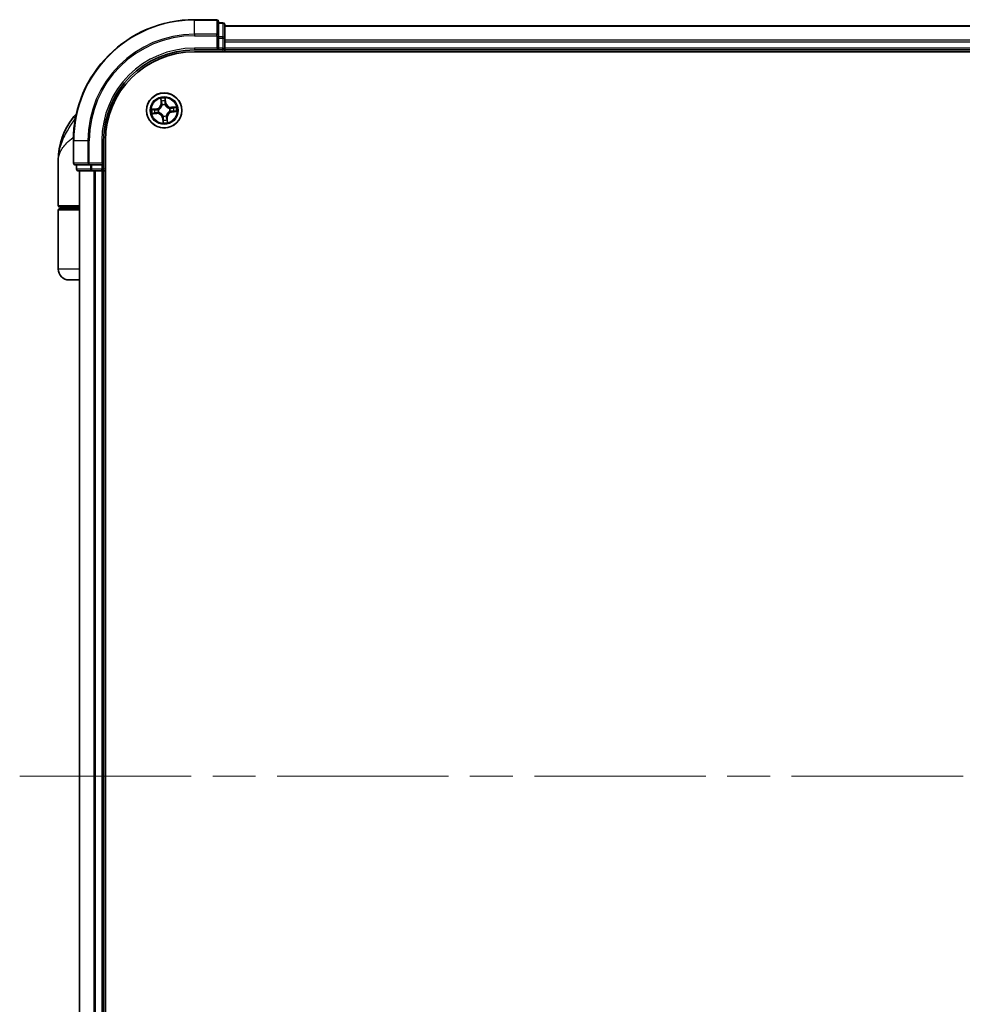
# Model space of a CAD drawing. Units: millimetres. Extents: x 72 to 8138, y 40 to 1451.
# Drawn here: x 3242 to 3398, y 663 to 826 of the extents above; entities that cross this region are included whole.
import ezdxf

# ---------------------------------------------------------------- set-up
doc = ezdxf.new("R2010")
doc.units = ezdxf.units.MM
doc.header["$LTSCALE"] = 5
doc.linetypes.add('CHAIN', pattern=[0.3543, 0.2362, -0.0295, 0.0591, -0.0295])
for name, color, linetype, lineweight in [('Centerline (ISO)', 131, 'Continuous', 18), ('Visible (ISO)', 7, 'Continuous', 35), ('Visible Narrow (ISO)', 7, 'Continuous', 25)]:
    doc.layers.add(name, color=color, linetype=linetype, lineweight=lineweight)

msp = doc.modelspace()

# ---------------------------------------------------------------- linework, layer by layer
at = {"layer": 'Centerline (ISO)', "linetype": 'CHAIN', "ltscale": 23.990969}
msp.add_line((3241.9007, 700.9866), (3559.6197, 700.9866), dxfattribs=at)
at = {"layer": 'Visible (ISO)'}
for p, q in [((3274.4602, 825.9866), (3270.7602, 825.9866)), ((3274.7602, 823.3461), (3274.7602, 825.6866)), ((3275.4602, 825.4866), (3274.7602, 825.4866)), ((3275.7602, 822.9452), (3275.7602, 825.1866)), ((3525.7602, 824.9866), (3275.7602, 824.9866)), ((3274.7602, 822.9452), (3274.7602, 823.3461)), ((3274.7602, 822.9452), (3274.7602, 821.2866)), ((3275.7602, 822.5697), (3275.7602, 822.9452)), ((3275.7602, 822.3461), (3275.7602, 822.5697)), ((3275.7602, 821.2866), (3275.7602, 822.3461)), ((3270.7602, 820.9866), (3274.7602, 820.9866)), ((3270.7602, 820.6866), (3530.7602, 820.6866)), ((3274.4602, 821.2866), (3274.7602, 820.9866)), ((3274.7602, 820.9866), (3274.7602, 821.2866)), ((3274.7602, 820.9866), (3275.4602, 820.9866)), ((3275.7602, 820.9866), (3275.7602, 821.2866)), ((3275.7602, 820.6866), (3275.7602, 820.9866)), ((3275.7602, 820.9866), (3525.7602, 820.9866)), ((3250.7602, 805.9866), (3250.7602, 802.2866)), ((3255.7602, 801.9866), (3255.7602, 805.9866)), ((3256.0602, 595.9866), (3256.0602, 805.9866)), ((3248.2602, 795.2866), (3248.2602, 802.7366)), ((3255.7602, 801.9866), (3255.4602, 802.2866)), ((3251.0602, 801.9866), (3253.4007, 801.9866)), ((3251.2602, 801.9866), (3251.2602, 801.2866)), ((3251.5602, 800.9866), (3253.8016, 800.9866)), ((3251.7602, 800.9866), (3251.7602, 600.9866)), ((3253.4007, 801.9866), (3253.8016, 801.9866)), ((3255.4602, 801.9866), (3253.8016, 801.9866)), ((3253.8016, 800.9866), (3254.1771, 800.9866)), ((3254.1771, 800.9866), (3254.4007, 800.9866)), ((3254.4007, 800.9866), (3255.4602, 800.9866)), ((3255.4602, 801.9866), (3255.7602, 801.9866)), ((3255.4602, 800.9866), (3255.7602, 800.9866)), ((3255.7602, 801.2866), (3255.7602, 801.9866)), ((3255.7602, 800.9866), (3256.0602, 800.9866)), ((3255.7602, 600.9866), (3255.7602, 800.9866)), ((3248.2602, 784.7866), (3248.2602, 794.4866)), ((3251.7602, 794.9866), (3248.5602, 794.9866)), ((3248.5602, 794.7866), (3251.7602, 794.7866)), ((3248.7602, 794.7866), (3248.7602, 794.9866)), ((3251.7602, 782.9866), (3250.0602, 782.9866))]:
    msp.add_line(p, q, dxfattribs=at)
msp.add_circle((3265.7602, 810.9866), 2.9, dxfattribs=at)
for centre, radius, start, end in [((3270.7602, 805.9866), 20, 90, 180), ((3274.4602, 825.6866), 0.3, 0, 90), ((3275.4602, 825.1866), 0.3, 0, 90), ((3270.7602, 805.9866), 15, 90, 180), ((3270.7602, 805.9866), 14.7, 90, 180), ((3275.4602, 821.2866), 0.3, 270, 0), ((3253.0826, 807.9866), 3, 127.810211, 141.713101), ((3259.7334, 802.7366), 11.4732, 141.713101, 180), ((3251.0602, 802.2866), 0.3, 180, 270), ((3251.5602, 801.2866), 0.3, 180, 270), ((3255.4602, 801.2866), 0.3, 270, 0), ((3248.5602, 795.2866), 0.3, 180, 270), ((3248.5602, 794.4866), 0.3, 90, 180), ((3250.0602, 784.7866), 1.8, 180, 270)]:
    msp.add_arc(centre, radius, start, end, dxfattribs=at)
at = {"layer": 'Visible Narrow (ISO)'}
for p, q in [((3270.7602, 825.9171), (3270.7602, 825.9866)), ((3270.7602, 825.9171), (3274.4602, 825.9171)), ((3270.7602, 823.5766), (3270.7602, 825.9171)), ((3274.4602, 825.9171), (3274.4602, 825.9866)), ((3274.4602, 825.9171), (3274.4602, 823.5766)), ((3274.7602, 825.4171), (3275.4602, 825.4171)), ((3275.4602, 825.4171), (3275.4602, 825.4866)), ((3275.4602, 825.4171), (3275.4602, 823.1757)), ((3275.7602, 824.9171), (3525.7602, 824.9171)), ((3274.4602, 823.5766), (3270.7602, 823.5766)), ((3270.7602, 823.5766), (3270.7602, 823.3461)), ((3270.7602, 823.3461), (3274.4602, 823.3461)), ((3274.4602, 823.3461), (3274.4602, 823.5766)), ((3274.4602, 823.3461), (3274.4602, 821.2866)), ((3274.4602, 823.3461), (3274.7602, 823.3461)), ((3275.4602, 823.1757), (3274.7602, 823.1757)), ((3274.7602, 822.9452), (3275.4602, 822.9452)), ((3275.4602, 822.9452), (3275.4602, 823.1757)), ((3275.4602, 822.9452), (3275.4602, 821.2866)), ((3275.4602, 822.9452), (3275.7602, 822.9452)), ((3525.7602, 822.5766), (3275.7602, 822.5766)), ((3275.7602, 822.3461), (3525.7602, 822.3461)), ((3270.7602, 821.2866), (3270.7602, 820.9866)), ((3274.4602, 821.2866), (3270.7602, 821.2866)), ((3275.4602, 821.2866), (3274.7602, 821.2866)), ((3275.4602, 820.9866), (3275.4602, 821.2866)), ((3275.4602, 821.2866), (3275.7602, 821.2866)), ((3275.4602, 820.9866), (3275.4602, 820.6866)), ((3525.7602, 821.2866), (3275.7602, 821.2866)), ((3265.1795, 812.9631), (3265.2399, 812.1858)), ((3265.2896, 812.1897), (3265.2399, 812.1858)), ((3265.2896, 812.1897), (3265.2516, 812.6783)), ((3265.2896, 812.1897), (3265.362, 812.1953)), ((3265.4332, 811.8759), (3265.4258, 811.8959)), ((3265.9167, 811.9427), (3265.9132, 811.9216)), ((3265.9949, 812.257), (3265.9227, 812.2488)), ((3265.9398, 812.744), (3265.9949, 812.257)), ((3266.0444, 812.2625), (3265.9568, 813.0373)), ((3265.9949, 812.257), (3266.0444, 812.2625)), ((3264.4843, 811.2708), (3263.7096, 811.1832)), ((3263.7837, 810.4058), (3264.561, 810.4663)), ((3264.0028, 811.1662), (3264.4899, 811.2213)), ((3264.5571, 810.516), (3264.0685, 810.478)), ((3264.4899, 811.2213), (3264.4843, 811.2708)), ((3264.4899, 811.2213), (3264.498, 811.1491)), ((3264.5571, 810.516), (3264.5515, 810.5884)), ((3264.5571, 810.516), (3264.561, 810.4663)), ((3264.8041, 811.143), (3264.8252, 811.1396)), ((3264.871, 810.6596), (3264.8509, 810.6522)), ((3266.6495, 811.3136), (3266.6695, 811.321)), ((3266.7163, 810.8302), (3266.6953, 810.8336)), ((3267.7367, 811.5674), (3266.9594, 811.5069)), ((3266.9633, 811.4572), (3266.9594, 811.5069)), ((3266.9633, 811.4572), (3267.4519, 811.4952)), ((3266.9633, 811.4572), (3266.9689, 811.3848)), ((3267.0306, 810.7519), (3267.0224, 810.8241)), ((3267.5176, 810.807), (3267.0306, 810.7519)), ((3267.0306, 810.7519), (3267.0362, 810.7024)), ((3267.0362, 810.7024), (3267.8109, 810.79)), ((3251.136, 809.8454), (3250.7279, 809.8454)), ((3265.5255, 809.7162), (3265.476, 809.7106)), ((3265.476, 809.7106), (3265.5636, 808.9359)), ((3265.5255, 809.7162), (3265.5977, 809.7244)), ((3265.5806, 809.2292), (3265.5255, 809.7162)), ((3265.6038, 810.0305), (3265.6072, 810.0516)), ((3266.0872, 810.0973), (3266.0946, 810.0773)), ((3266.2308, 809.7835), (3266.1584, 809.7779)), ((3266.2308, 809.7835), (3266.2805, 809.7874)), ((3266.2308, 809.7835), (3266.2689, 809.2949)), ((3266.341, 809.0101), (3266.2805, 809.7874)), ((3250.8297, 805.9866), (3250.7602, 805.9866)), ((3250.8297, 802.2866), (3250.8297, 805.9866)), ((3253.1703, 805.9866), (3250.8297, 805.9866)), ((3253.1703, 805.9866), (3253.1703, 802.2866)), ((3253.1703, 805.9866), (3253.4007, 805.9866)), ((3253.4007, 802.2866), (3253.4007, 805.9866)), ((3255.4602, 805.9866), (3255.7602, 805.9866)), ((3255.4602, 805.9866), (3255.4602, 802.2866)), ((3250.7602, 802.2866), (3250.8297, 802.2866)), ((3253.1703, 802.2866), (3250.8297, 802.2866)), ((3253.1703, 802.2866), (3253.4007, 802.2866)), ((3255.4602, 802.2866), (3253.4007, 802.2866)), ((3253.4007, 801.9866), (3253.4007, 802.2866)), ((3251.2602, 801.2866), (3251.3297, 801.2866)), ((3251.3297, 801.2866), (3251.3297, 801.9866)), ((3253.5711, 801.2866), (3251.3297, 801.2866)), ((3251.8297, 600.9866), (3251.8297, 800.9866)), ((3253.5711, 801.9866), (3253.5711, 801.2866)), ((3253.5711, 801.2866), (3253.8016, 801.2866)), ((3253.8016, 801.2866), (3253.8016, 801.9866)), ((3255.4602, 801.2866), (3253.8016, 801.2866)), ((3253.8016, 800.9866), (3253.8016, 801.2866)), ((3254.1703, 800.9866), (3254.1703, 600.9866)), ((3254.4007, 600.9866), (3254.4007, 800.9866)), ((3255.4602, 801.9866), (3255.4602, 801.2866)), ((3255.4602, 801.2866), (3255.7602, 801.2866)), ((3255.4602, 800.9866), (3255.4602, 801.2866)), ((3255.4602, 800.9866), (3255.4602, 600.9866)), ((3256.0602, 801.2866), (3255.7602, 801.2866)), ((3248.2602, 795.2866), (3251.7602, 795.2866)), ((3251.7602, 794.4866), (3248.2602, 794.4866)), ((3251.7602, 784.7866), (3248.2602, 784.7866))]:
    msp.add_line(p, q, dxfattribs=at)
for radius in [2.8677, 2.3092, 2.1415]:
    msp.add_circle((3265.7602, 810.9866), radius, dxfattribs=at)
for centre, radius, start, end in [((3270.7602, 805.9866), 19.9305, 90, 180), ((3270.7602, 805.9866), 17.59, 90, 180), ((3270.7602, 805.9866), 17.3595, 90, 180), ((3270.7602, 805.9866), 15.3, 90, 180), ((3264.3883, 812.1196), 0.8542, 276.449001, 4.449001), ((3264.3883, 812.1196), 0.904, 276.449001, 4.449001), ((3265.7602, 810.9866), 2.0601, 84.523583, 106.374419), ((3265.7602, 810.9866), 1.6122, 85.14148, 105.756522), ((3265.7602, 810.9866), 0.9688, 80.707045, 110.190957), ((3265.7602, 810.9866), 0.9475, 80.707045, 110.190957), ((3266.8932, 812.3585), 0.904, 186.449001, 274.449001), ((3266.8932, 812.3585), 0.8542, 186.449001, 274.449001), ((3265.7602, 810.9866), 2.0601, 174.523583, 196.374419), ((3265.7602, 810.9866), 1.6122, 175.14148, 195.756522), ((3264.6273, 809.6147), 0.904, 6.449001, 94.449001), ((3264.6273, 809.6147), 0.8542, 6.449001, 94.449001), ((3265.7602, 810.9866), 0.9688, 170.707045, 200.190957), ((3265.7602, 810.9866), 0.9475, 170.707045, 200.190957), ((3267.1321, 809.8536), 0.904, 96.449001, 184.449001), ((3267.1321, 809.8536), 0.8542, 96.449001, 184.449001), ((3265.7602, 810.9866), 0.9475, 350.707045, 20.190957), ((3265.7602, 810.9866), 0.9688, 350.707045, 20.190957), ((3265.7602, 810.9866), 1.6122, 355.14148, 15.756522), ((3265.7602, 810.9866), 2.0601, 354.523583, 16.374419), ((3265.7602, 810.9866), 2.0601, 264.523583, 286.374419), ((3265.7602, 810.9866), 0.9688, 260.707045, 290.190957), ((3265.7602, 810.9866), 0.9475, 260.707045, 290.190957), ((3265.7602, 810.9866), 1.6122, 265.14148, 285.756522)]:
    msp.add_arc(centre, radius, start, end, dxfattribs=at)
for centre, major_axis, ratio, start_param, end_param in [((3274.4602, 825.6866), (0.3, 0), 0.76822128, 0, 1.57079633), ((3275.4602, 825.1866), (0.3, 0), 0.76822128, 0, 1.57079633), ((3274.4602, 823.3461), (0.3, 0), 0.76822128, 0, 1.57079633), ((3275.4602, 822.9452), (0.3, 0), 0.76822128, 0, 1.57079633), ((3265.3012, 812.6822), (-0.0495, -0.0067), 0.54850665, 4.7835784, 6.17876057), ((3265.3346, 812.4951), (-0.0484, -0.0126), 0.89574018, 4.73044269, 6.08586581), ((3265.4117, 812.1992), (-0.0484, -0.0126), 0.89572054, 4.73483766, 6.08588361), ((3265.4413, 811.8538), (-0.0498, 0.0043), 0.87684642, 5.10328313, 6.10089396), ((3265.4413, 811.8538), (-0.0489, 0.0103), 0.41070123, 4.96449783, 6.18744952), ((3265.8732, 812.2432), (0.0499, -0.0032), 0.89572054, 0.1973017, 1.54834765), ((3265.8903, 812.7384), (0.0499, 0.0028), 0.54850665, 0.10442473, 1.4996069), ((3265.893, 812.5484), (0.0499, -0.0032), 0.89574018, 0.19731949, 1.55274262), ((3265.9094, 811.8985), (0.0461, 0.0194), 0.41070123, 0.09573579, 1.31868747), ((3265.9094, 811.8985), (0.0481, 0.0137), 0.87684641, 0.18229136, 1.17990219), ((3264.0084, 811.1167), (-0.0028, 0.0499), 0.54850665, 0.10442473, 1.4996069), ((3264.0646, 810.5276), (0.0067, -0.0495), 0.54850665, 4.7835784, 6.17876057), ((3264.1985, 811.1193), (0.0032, 0.0499), 0.89574018, 0.19731949, 1.55274262), ((3264.2517, 810.561), (0.0126, -0.0484), 0.89574018, 4.73044269, 6.08586581), ((3264.5036, 811.0996), (0.0032, 0.0499), 0.89572054, 0.1973017, 1.54834765), ((3264.5476, 810.6381), (0.0126, -0.0484), 0.89572054, 4.73483766, 6.08588361), ((3264.8483, 811.1358), (-0.0137, 0.0481), 0.87684641, 0.18229136, 1.17990219), ((3264.8483, 811.1358), (-0.0194, 0.0461), 0.41070123, 0.09573579, 1.31868747), ((3264.893, 810.6677), (-0.0043, -0.0498), 0.87684642, 5.10328313, 6.10089396), ((3264.893, 810.6677), (-0.0103, -0.0489), 0.41070123, 4.96449783, 6.18744952), ((3266.6274, 811.3055), (0.0043, 0.0498), 0.87684642, 5.10328313, 6.10089396), ((3266.6274, 811.3055), (0.0103, 0.0489), 0.41070123, 4.96449783, 6.18744952), ((3266.6721, 810.8374), (0.0194, -0.0461), 0.41070123, 0.09573579, 1.31868747), ((3266.6721, 810.8374), (0.0137, -0.0481), 0.87684641, 0.18229136, 1.17990219), ((3266.9728, 811.3351), (-0.0126, 0.0484), 0.89572054, 4.73483766, 6.08588361), ((3267.0168, 810.8736), (-0.0032, -0.0499), 0.89572054, 0.1973017, 1.54834765), ((3267.2687, 811.4122), (-0.0126, 0.0484), 0.89574018, 4.73044269, 6.08586581), ((3267.322, 810.8538), (-0.0032, -0.0499), 0.89574018, 0.19731949, 1.55274262), ((3267.4558, 811.4456), (-0.0067, 0.0495), 0.54850665, 4.7835784, 6.17876057), ((3267.512, 810.8565), (0.0028, -0.0499), 0.54850665, 0.10442473, 1.4996069), ((3265.611, 810.0747), (-0.0481, -0.0137), 0.87684641, 0.18229136, 1.17990219), ((3265.611, 810.0747), (-0.0461, -0.0194), 0.41070123, 0.09573579, 1.31868747), ((3265.6275, 809.4248), (-0.0499, 0.0032), 0.89574018, 0.19731949, 1.55274262), ((3265.6301, 809.2348), (-0.0499, -0.0028), 0.54850665, 0.10442473, 1.4996069), ((3265.6472, 809.73), (-0.0499, 0.0032), 0.89572054, 0.1973017, 1.54834765), ((3266.0791, 810.1194), (0.0489, -0.0103), 0.41070123, 4.96449783, 6.18744952), ((3266.0791, 810.1194), (0.0498, -0.0043), 0.87684642, 5.10328313, 6.10089396), ((3266.1087, 809.774), (0.0484, 0.0126), 0.89572054, 4.73483766, 6.08588361), ((3266.1858, 809.4781), (0.0484, 0.0126), 0.89574018, 4.73044269, 6.08586581), ((3266.2192, 809.291), (0.0495, 0.0067), 0.54850665, 4.7835784, 6.17876057), ((3251.0602, 802.2866), (0, -0.3), 0.76822128, 4.71238898, 6.28318531), ((3253.4007, 802.2866), (0, -0.3), 0.76822128, 4.71238898, 6.28318531), ((3251.5602, 801.2866), (0, -0.3), 0.76822128, 4.71238898, 6.28318531), ((3253.8016, 801.2866), (0, -0.3), 0.76822128, 4.71238898, 6.28318531)]:
    msp.add_ellipse(centre, major_axis=major_axis, ratio=ratio, start_param=start_param, end_param=end_param, dxfattribs=at)
for points, knots in [([(3264.8252, 811.1396), (3264.8405, 811.1463), (3264.8557, 811.1533), (3264.9479, 811.1988), (3265.0226, 811.2478), (3265.1364, 811.3469), (3265.1782, 811.3897), (3265.2163, 811.4358), (3265.2543, 811.4819), (3265.2885, 811.531), (3265.3643, 811.6615), (3265.3983, 811.7442), (3265.4255, 811.8432), (3265.4296, 811.8595), (3265.4332, 811.8759)], [-0.174866013, -0.174866013, -0.174866013, -0.174866013, -0.16940495, -0.16940495, -0.141674077, -0.141674077, -0.124342281, -0.124342281, -0.124342281, -0.107010485, -0.107010485, -0.079279611, -0.079279611, -0.073818549, -0.073818549, -0.073818549, -0.073818549]), ([(3265.393, 811.866), (3265.3898, 811.8505), (3265.3861, 811.835), (3265.3617, 811.741), (3265.3311, 811.6628), (3265.2622, 811.5408), (3265.2311, 811.4951), (3265.196, 811.4526), (3265.1608, 811.4101), (3265.1219, 811.3708), (3265.0151, 811.2801), (3264.944, 811.2353), (3264.8564, 811.1935), (3264.8418, 811.187), (3264.8272, 811.1809)], [0.073818549, 0.073818549, 0.073818549, 0.073818549, 0.079279611, 0.079279611, 0.107010485, 0.107010485, 0.124342281, 0.124342281, 0.124342281, 0.141674077, 0.141674077, 0.16940495, 0.16940495, 0.174866013, 0.174866013, 0.174866013, 0.174866013]), ([(3265.294, 812.7088), (3265.2922, 812.7238), (3265.2887, 812.739), (3265.2763, 812.779), (3265.2657, 812.8037), (3265.2431, 812.8504), (3265.2313, 812.8724), (3265.2061, 812.9174), (3265.1927, 812.9404), (3265.1795, 812.9631)], [0, 0, 0, 0, 0.0059340385, 0.0059340385, 0.0154285, 0.0154285, 0.0237449879, 0.0237449879, 0.0323943032, 0.0323943032, 0.0323943032, 0.0323943032]), ([(3265.1795, 812.9631), (3265.1875, 812.9374), (3265.1955, 812.9116), (3265.2108, 812.8609), (3265.218, 812.8361), (3265.232, 812.7836), (3265.2387, 812.756), (3265.2472, 812.7116), (3265.2498, 812.6948), (3265.2516, 812.6783)], [-0.0323943032, -0.0323943032, -0.0323943032, -0.0323943032, -0.0237449879, -0.0237449879, -0.0154285, -0.0154285, -0.0059340385, -0.0059340385, 0, 0, 0, 0]), ([(3265.2516, 812.6783), (3265.257, 812.6383), (3265.2626, 812.6018), (3265.2739, 812.5387), (3265.2795, 812.512), (3265.2849, 812.4912)], [0, 0, 0, 0, 0.014491423, 0.014491423, 0.0289828459, 0.0289828459, 0.0289828459, 0.0289828459]), ([(3265.2849, 812.4912), (3265.2978, 812.4419), (3265.3106, 812.3926), (3265.3363, 812.294), (3265.3492, 812.2446), (3265.362, 812.1953)], [0, 0, 0, 0, 0.0343899271, 0.0343899271, 0.0687798542, 0.0687798542, 0.0687798542, 0.0687798542]), ([(3265.3224, 812.5382), (3265.3176, 812.5571), (3265.3127, 812.5814), (3265.3031, 812.639), (3265.2984, 812.6723), (3265.294, 812.7088)], [-0.0289828459, -0.0289828459, -0.0289828459, -0.0289828459, -0.014491423, -0.014491423, 0, 0, 0, 0]), ([(3265.3993, 812.2422), (3265.3865, 812.2916), (3265.3737, 812.3409), (3265.3481, 812.4395), (3265.3352, 812.4889), (3265.3224, 812.5382)], [-0.0687798542, -0.0687798542, -0.0687798542, -0.0687798542, -0.0343899271, -0.0343899271, 0, 0, 0, 0]), ([(3265.362, 812.1953), (3265.3801, 812.1283), (3265.3913, 812.0594), (3265.3967, 811.9483), (3265.3963, 811.9077), (3265.393, 811.866)], [0, 0, 0, 0, 0.0491206273, 0.0491206273, 0.0764653604, 0.0764653604, 0.0764653604, 0.0764653604]), ([(3265.4258, 811.8959), (3265.4305, 811.9398), (3265.4319, 811.9824), (3265.4284, 812.0993), (3265.4176, 812.1718), (3265.3993, 812.2422)], [-0.0764653604, -0.0764653604, -0.0764653604, -0.0764653604, -0.0491206273, -0.0491206273, 0, 0, 0, 0]), ([(3265.8772, 812.2878), (3265.8726, 812.2152), (3265.8757, 812.142), (3265.8944, 812.0266), (3265.9038, 811.985), (3265.9167, 811.9427)], [-0.0982412545, -0.0982412545, -0.0982412545, -0.0982412545, -0.0491206273, -0.0491206273, -0.0217758941, -0.0217758941, -0.0217758941, -0.0217758941]), ([(3265.8968, 812.593), (3265.8935, 812.5421), (3265.8902, 812.4913), (3265.8837, 812.3895), (3265.8805, 812.3387), (3265.8772, 812.2878)], [-0.0687798542, -0.0687798542, -0.0687798542, -0.0687798542, -0.0343899271, -0.0343899271, 0, 0, 0, 0]), ([(3265.9568, 813.0373), (3265.9462, 813.007), (3265.9354, 812.9764), (3265.9133, 812.9074), (3265.9025, 812.8695), (3265.8927, 812.8097), (3265.8909, 812.7872), (3265.8924, 812.7659)], [-0.0003383294, -0.0003383294, -0.0003383294, -0.0003383294, 0.0102009359, 0.0102009359, 0.0236501899, 0.0236501899, 0.0320559737, 0.0320559737, 0.0320559737, 0.0320559737]), ([(3265.8924, 812.7659), (3265.8949, 812.7294), (3265.8967, 812.6961), (3265.8982, 812.6376), (3265.898, 812.6126), (3265.8968, 812.593)], [-0.0289828459, -0.0289828459, -0.0289828459, -0.0289828459, -0.0145850634, -0.0145850634, 0, 0, 0, 0]), ([(3265.9132, 811.9216), (3265.9199, 811.9063), (3265.9269, 811.8911), (3265.9724, 811.799), (3266.0214, 811.7242), (3266.1205, 811.6104), (3266.1633, 811.5686), (3266.2094, 811.5306), (3266.2555, 811.4925), (3266.3046, 811.4584), (3266.4351, 811.3825), (3266.5178, 811.3486), (3266.6168, 811.3213), (3266.6332, 811.3173), (3266.6495, 811.3136)], [-0.174866013, -0.174866013, -0.174866013, -0.174866013, -0.16940495, -0.16940495, -0.141674077, -0.141674077, -0.124342281, -0.124342281, -0.124342281, -0.107010485, -0.107010485, -0.079279611, -0.079279611, -0.073818549, -0.073818549, -0.073818549, -0.073818549]), ([(3265.9545, 811.9196), (3265.9434, 811.9599), (3265.9353, 811.9996), (3265.9197, 812.1098), (3265.9176, 812.1796), (3265.9227, 812.2488)], [0.0217758941, 0.0217758941, 0.0217758941, 0.0217758941, 0.0491206273, 0.0491206273, 0.0982412545, 0.0982412545, 0.0982412545, 0.0982412545]), ([(3265.9227, 812.2488), (3265.926, 812.2997), (3265.9293, 812.3505), (3265.9359, 812.4522), (3265.9392, 812.5031), (3265.9425, 812.5539)], [0, 0, 0, 0, 0.0343899271, 0.0343899271, 0.0687798542, 0.0687798542, 0.0687798542, 0.0687798542]), ([(3265.9398, 812.744), (3265.9379, 812.7673), (3265.9375, 812.7918), (3265.939, 812.8566), (3265.9422, 812.8975), (3265.9494, 812.9718), (3265.9531, 813.0047), (3265.9568, 813.0373)], [-0.0320559737, -0.0320559737, -0.0320559737, -0.0320559737, -0.0236501899, -0.0236501899, -0.0102009359, -0.0102009359, 0.0003383294, 0.0003383294, 0.0003383294, 0.0003383294]), ([(3265.9425, 812.5539), (3265.9439, 812.5755), (3265.9443, 812.603), (3265.9434, 812.6673), (3265.9421, 812.7039), (3265.9398, 812.744)], [0, 0, 0, 0, 0.0145850634, 0.0145850634, 0.0289828459, 0.0289828459, 0.0289828459, 0.0289828459]), ([(3266.6396, 811.3538), (3266.6241, 811.3571), (3266.6086, 811.3607), (3266.5147, 811.3851), (3266.4364, 811.4157), (3266.3144, 811.4846), (3266.2687, 811.5157), (3266.2262, 811.5509), (3266.1837, 811.586), (3266.1444, 811.6249), (3266.0537, 811.7318), (3266.0089, 811.8028), (3265.9671, 811.8905), (3265.9607, 811.905), (3265.9545, 811.9196)], [0.073818549, 0.073818549, 0.073818549, 0.073818549, 0.079279611, 0.079279611, 0.107010485, 0.107010485, 0.124342281, 0.124342281, 0.124342281, 0.141674077, 0.141674077, 0.16940495, 0.16940495, 0.174866013, 0.174866013, 0.174866013, 0.174866013]), ([(3264.0028, 811.1662), (3263.9795, 811.1643), (3263.955, 811.1639), (3263.8902, 811.1654), (3263.8493, 811.1686), (3263.775, 811.1758), (3263.7421, 811.1795), (3263.7096, 811.1832)], [-0.0320559737, -0.0320559737, -0.0320559737, -0.0320559737, -0.0236501899, -0.0236501899, -0.0102009359, -0.0102009359, 0.0003383294, 0.0003383294, 0.0003383294, 0.0003383294]), ([(3263.7096, 811.1832), (3263.7398, 811.1726), (3263.7704, 811.1618), (3263.8394, 811.1396), (3263.8773, 811.1289), (3263.9371, 811.1191), (3263.9596, 811.1173), (3263.9809, 811.1188)], [-0.0003383294, -0.0003383294, -0.0003383294, -0.0003383294, 0.0102009359, 0.0102009359, 0.0236501899, 0.0236501899, 0.0320559737, 0.0320559737, 0.0320559737, 0.0320559737]), ([(3264.038, 810.5204), (3264.023, 810.5186), (3264.0078, 810.515), (3263.9679, 810.5027), (3263.9431, 810.4921), (3263.8964, 810.4695), (3263.8744, 810.4577), (3263.8294, 810.4325), (3263.8065, 810.4191), (3263.7837, 810.4058)], [0, 0, 0, 0, 0.0059340385, 0.0059340385, 0.0154285, 0.0154285, 0.0237449879, 0.0237449879, 0.0323943032, 0.0323943032, 0.0323943032, 0.0323943032]), ([(3263.7837, 810.4058), (3263.8094, 810.4139), (3263.8353, 810.4219), (3263.8859, 810.4372), (3263.9107, 810.4444), (3263.9632, 810.4584), (3263.9908, 810.4651), (3264.0352, 810.4736), (3264.0521, 810.4762), (3264.0685, 810.478)], [-0.0323943032, -0.0323943032, -0.0323943032, -0.0323943032, -0.0237449879, -0.0237449879, -0.0154285, -0.0154285, -0.0059340385, -0.0059340385, 0, 0, 0, 0]), ([(3263.9809, 811.1188), (3264.0174, 811.1213), (3264.0507, 811.123), (3264.1092, 811.1246), (3264.1342, 811.1244), (3264.1538, 811.1231)], [-0.0289828459, -0.0289828459, -0.0289828459, -0.0289828459, -0.0145850634, -0.0145850634, 0, 0, 0, 0]), ([(3264.1929, 811.1688), (3264.1713, 811.1702), (3264.1438, 811.1707), (3264.0796, 811.1698), (3264.0429, 811.1684), (3264.0028, 811.1662)], [0, 0, 0, 0, 0.0145850634, 0.0145850634, 0.0289828459, 0.0289828459, 0.0289828459, 0.0289828459]), ([(3264.2086, 810.5488), (3264.1897, 810.5439), (3264.1654, 810.539), (3264.1078, 810.5295), (3264.0745, 810.5248), (3264.038, 810.5204)], [-0.0289828459, -0.0289828459, -0.0289828459, -0.0289828459, -0.014491423, -0.014491423, 0, 0, 0, 0]), ([(3264.0685, 810.478), (3264.1085, 810.4834), (3264.145, 810.489), (3264.2081, 810.5003), (3264.2348, 810.5059), (3264.2556, 810.5113)], [0, 0, 0, 0, 0.014491423, 0.014491423, 0.0289828459, 0.0289828459, 0.0289828459, 0.0289828459]), ([(3264.1538, 811.1231), (3264.2047, 811.1199), (3264.2556, 811.1166), (3264.3573, 811.1101), (3264.4081, 811.1069), (3264.459, 811.1036)], [-0.0687798542, -0.0687798542, -0.0687798542, -0.0687798542, -0.0343899271, -0.0343899271, 0, 0, 0, 0]), ([(3264.498, 811.1491), (3264.4472, 811.1524), (3264.3963, 811.1557), (3264.2946, 811.1623), (3264.2437, 811.1656), (3264.1929, 811.1688)], [0, 0, 0, 0, 0.0343899271, 0.0343899271, 0.0687798542, 0.0687798542, 0.0687798542, 0.0687798542]), ([(3264.5046, 810.6257), (3264.4553, 810.6129), (3264.4059, 810.6001), (3264.3073, 810.5744), (3264.2579, 810.5616), (3264.2086, 810.5488)], [-0.0687798542, -0.0687798542, -0.0687798542, -0.0687798542, -0.0343899271, -0.0343899271, 0, 0, 0, 0]), ([(3264.2556, 810.5113), (3264.3049, 810.5242), (3264.3542, 810.537), (3264.4529, 810.5627), (3264.5022, 810.5756), (3264.5515, 810.5884)], [0, 0, 0, 0, 0.0343899271, 0.0343899271, 0.0687798542, 0.0687798542, 0.0687798542, 0.0687798542]), ([(3264.459, 811.1036), (3264.5317, 811.099), (3264.6048, 811.1021), (3264.7203, 811.1207), (3264.7618, 811.1302), (3264.8041, 811.143)], [-0.0982412545, -0.0982412545, -0.0982412545, -0.0982412545, -0.0491206273, -0.0491206273, -0.0217758941, -0.0217758941, -0.0217758941, -0.0217758941]), ([(3264.8272, 811.1809), (3264.7869, 811.1698), (3264.7472, 811.1617), (3264.637, 811.1461), (3264.5672, 811.144), (3264.498, 811.1491)], [0.0217758941, 0.0217758941, 0.0217758941, 0.0217758941, 0.0491206273, 0.0491206273, 0.0982412545, 0.0982412545, 0.0982412545, 0.0982412545]), ([(3264.8509, 810.6522), (3264.807, 810.6569), (3264.7644, 810.6583), (3264.6475, 810.6547), (3264.5751, 810.644), (3264.5046, 810.6257)], [-0.0764653604, -0.0764653604, -0.0764653604, -0.0764653604, -0.0491206273, -0.0491206273, 0, 0, 0, 0]), ([(3264.5515, 810.5884), (3264.6185, 810.6065), (3264.6874, 810.6177), (3264.7986, 810.6231), (3264.8391, 810.6227), (3264.8808, 810.6194)], [0, 0, 0, 0, 0.0491206273, 0.0491206273, 0.0764653604, 0.0764653604, 0.0764653604, 0.0764653604]), ([(3265.6072, 810.0516), (3265.6006, 810.0669), (3265.5935, 810.0821), (3265.548, 810.1742), (3265.499, 810.249), (3265.3999, 810.3628), (3265.3571, 810.4046), (3265.311, 810.4426), (3265.2649, 810.4807), (3265.2158, 810.5148), (3265.0853, 810.5907), (3265.0026, 810.6246), (3264.9036, 810.6519), (3264.8873, 810.6559), (3264.871, 810.6596)], [-0.174866013, -0.174866013, -0.174866013, -0.174866013, -0.16940495, -0.16940495, -0.141674077, -0.141674077, -0.124342281, -0.124342281, -0.124342281, -0.107010485, -0.107010485, -0.079279611, -0.079279611, -0.073818549, -0.073818549, -0.073818549, -0.073818549]), ([(3264.8808, 810.6194), (3264.8963, 810.6161), (3264.9118, 810.6125), (3265.0058, 810.5881), (3265.084, 810.5575), (3265.2061, 810.4886), (3265.2517, 810.4575), (3265.2942, 810.4223), (3265.3368, 810.3872), (3265.376, 810.3483), (3265.4667, 810.2414), (3265.5116, 810.1704), (3265.5533, 810.0827), (3265.5598, 810.0682), (3265.5659, 810.0536)], [0.073818549, 0.073818549, 0.073818549, 0.073818549, 0.079279611, 0.079279611, 0.107010485, 0.107010485, 0.124342281, 0.124342281, 0.124342281, 0.141674077, 0.141674077, 0.16940495, 0.16940495, 0.174866013, 0.174866013, 0.174866013, 0.174866013]), ([(3266.6953, 810.8336), (3266.6799, 810.8269), (3266.6647, 810.8199), (3266.5726, 810.7744), (3266.4978, 810.7254), (3266.384, 810.6263), (3266.3422, 810.5835), (3266.3042, 810.5374), (3266.2661, 810.4913), (3266.232, 810.4422), (3266.1562, 810.3117), (3266.1222, 810.229), (3266.0949, 810.13), (3266.0909, 810.1137), (3266.0872, 810.0973)], [-0.174866013, -0.174866013, -0.174866013, -0.174866013, -0.16940495, -0.16940495, -0.141674077, -0.141674077, -0.124342281, -0.124342281, -0.124342281, -0.107010485, -0.107010485, -0.079279611, -0.079279611, -0.073818549, -0.073818549, -0.073818549, -0.073818549]), ([(3266.1274, 810.1072), (3266.1307, 810.1227), (3266.1343, 810.1382), (3266.1587, 810.2322), (3266.1893, 810.3104), (3266.2582, 810.4324), (3266.2894, 810.4781), (3266.3245, 810.5206), (3266.3596, 810.5631), (3266.3985, 810.6024), (3266.5054, 810.6931), (3266.5764, 810.7379), (3266.6641, 810.7797), (3266.6786, 810.7862), (3266.6932, 810.7923)], [0.073818549, 0.073818549, 0.073818549, 0.073818549, 0.079279611, 0.079279611, 0.107010485, 0.107010485, 0.124342281, 0.124342281, 0.124342281, 0.141674077, 0.141674077, 0.16940495, 0.16940495, 0.174866013, 0.174866013, 0.174866013, 0.174866013]), ([(3266.9689, 811.3848), (3266.9019, 811.3667), (3266.833, 811.3555), (3266.7219, 811.3501), (3266.6814, 811.3505), (3266.6396, 811.3538)], [0, 0, 0, 0, 0.0491206273, 0.0491206273, 0.0764653604, 0.0764653604, 0.0764653604, 0.0764653604]), ([(3266.6695, 811.321), (3266.7134, 811.3163), (3266.7561, 811.3149), (3266.8729, 811.3185), (3266.9454, 811.3292), (3267.0158, 811.3475)], [-0.0764653604, -0.0764653604, -0.0764653604, -0.0764653604, -0.0491206273, -0.0491206273, 0, 0, 0, 0]), ([(3266.6932, 810.7923), (3266.7335, 810.8034), (3266.7732, 810.8115), (3266.8834, 810.8271), (3266.9532, 810.8292), (3267.0224, 810.8241)], [0.0217758941, 0.0217758941, 0.0217758941, 0.0217758941, 0.0491206273, 0.0491206273, 0.0982412545, 0.0982412545, 0.0982412545, 0.0982412545]), ([(3267.0614, 810.8696), (3266.9888, 810.8742), (3266.9156, 810.8711), (3266.8002, 810.8525), (3266.7586, 810.843), (3266.7163, 810.8302)], [-0.0982412545, -0.0982412545, -0.0982412545, -0.0982412545, -0.0491206273, -0.0491206273, -0.0217758941, -0.0217758941, -0.0217758941, -0.0217758941]), ([(3267.2648, 811.4619), (3267.2155, 811.449), (3267.1662, 811.4362), (3267.0676, 811.4105), (3267.0182, 811.3976), (3266.9689, 811.3848)], [0, 0, 0, 0, 0.0343899271, 0.0343899271, 0.0687798542, 0.0687798542, 0.0687798542, 0.0687798542]), ([(3267.0158, 811.3475), (3267.0652, 811.3603), (3267.1145, 811.3731), (3267.2132, 811.3987), (3267.2625, 811.4116), (3267.3118, 811.4244)], [-0.0687798542, -0.0687798542, -0.0687798542, -0.0687798542, -0.0343899271, -0.0343899271, 0, 0, 0, 0]), ([(3267.0224, 810.8241), (3267.0733, 810.8208), (3267.1241, 810.8175), (3267.2258, 810.8109), (3267.2767, 810.8076), (3267.3276, 810.8044)], [0, 0, 0, 0, 0.0343899271, 0.0343899271, 0.0687798542, 0.0687798542, 0.0687798542, 0.0687798542]), ([(3267.3666, 810.8501), (3267.3157, 810.8533), (3267.2649, 810.8566), (3267.1632, 810.8631), (3267.1123, 810.8663), (3267.0614, 810.8696)], [-0.0687798542, -0.0687798542, -0.0687798542, -0.0687798542, -0.0343899271, -0.0343899271, 0, 0, 0, 0]), ([(3267.4519, 811.4952), (3267.4119, 811.4898), (3267.3755, 811.4842), (3267.3123, 811.4729), (3267.2856, 811.4673), (3267.2648, 811.4619)], [0, 0, 0, 0, 0.014491423, 0.014491423, 0.0289828459, 0.0289828459, 0.0289828459, 0.0289828459]), ([(3267.3118, 811.4244), (3267.3307, 811.4293), (3267.355, 811.4342), (3267.4126, 811.4437), (3267.4459, 811.4484), (3267.4824, 811.4528)], [-0.0289828459, -0.0289828459, -0.0289828459, -0.0289828459, -0.014491423, -0.014491423, 0, 0, 0, 0]), ([(3267.3276, 810.8044), (3267.3491, 810.803), (3267.3766, 810.8025), (3267.4409, 810.8034), (3267.4775, 810.8048), (3267.5176, 810.807)], [0, 0, 0, 0, 0.0145850634, 0.0145850634, 0.0289828459, 0.0289828459, 0.0289828459, 0.0289828459]), ([(3267.5395, 810.8544), (3267.503, 810.8519), (3267.4697, 810.8502), (3267.4112, 810.8486), (3267.3862, 810.8488), (3267.3666, 810.8501)], [-0.0289828459, -0.0289828459, -0.0289828459, -0.0289828459, -0.0145850634, -0.0145850634, 0, 0, 0, 0]), ([(3267.7367, 811.5674), (3267.711, 811.5593), (3267.6852, 811.5513), (3267.6345, 811.536), (3267.6097, 811.5288), (3267.5572, 811.5148), (3267.5296, 811.5081), (3267.4852, 811.4996), (3267.4684, 811.497), (3267.4519, 811.4952)], [-0.0323943032, -0.0323943032, -0.0323943032, -0.0323943032, -0.0237449879, -0.0237449879, -0.0154285, -0.0154285, -0.0059340385, -0.0059340385, 0, 0, 0, 0]), ([(3267.4824, 811.4528), (3267.4974, 811.4546), (3267.5126, 811.4582), (3267.5526, 811.4705), (3267.5773, 811.4811), (3267.624, 811.5037), (3267.6461, 811.5155), (3267.691, 811.5407), (3267.714, 811.5541), (3267.7367, 811.5674)], [0, 0, 0, 0, 0.0059340385, 0.0059340385, 0.0154285, 0.0154285, 0.0237449879, 0.0237449879, 0.0323943032, 0.0323943032, 0.0323943032, 0.0323943032]), ([(3267.5176, 810.807), (3267.5409, 810.8089), (3267.5654, 810.8093), (3267.6302, 810.8078), (3267.6712, 810.8046), (3267.7454, 810.7974), (3267.7783, 810.7937), (3267.8109, 810.79)], [-0.0320559737, -0.0320559737, -0.0320559737, -0.0320559737, -0.0236501899, -0.0236501899, -0.0102009359, -0.0102009359, 0.0003383294, 0.0003383294, 0.0003383294, 0.0003383294]), ([(3267.8109, 810.79), (3267.7806, 810.8006), (3267.75, 810.8114), (3267.681, 810.8336), (3267.6431, 810.8443), (3267.5833, 810.8541), (3267.5608, 810.8559), (3267.5395, 810.8544)], [-0.0003383294, -0.0003383294, -0.0003383294, -0.0003383294, 0.0102009359, 0.0102009359, 0.0236501899, 0.0236501899, 0.0320559737, 0.0320559737, 0.0320559737, 0.0320559737]), ([(3251.1274, 809.8011), (3250.8291, 809.3474), (3250.5023, 808.865), (3249.9791, 808.0311), (3249.7738, 807.6865), (3249.5855, 807.3426), (3249.3833, 806.9734), (3249.1972, 806.5989), (3248.7727, 805.6186), (3248.5715, 805.013), (3248.3211, 803.8488), (3248.2602, 803.2909), (3248.2602, 802.7366)], [-0.661868404, -0.661868404, -0.661868404, -0.661868404, -0.519480666, -0.519480666, -0.422185229, -0.422185229, -0.422185229, -0.317724491, -0.317724491, -0.15058731, -0.15058731, 0.001458267, 0.001458267, 0.001458267, 0.001458267]), ([(3265.5806, 809.2292), (3265.5825, 809.2059), (3265.5829, 809.1814), (3265.5815, 809.1166), (3265.5782, 809.0757), (3265.571, 809.0014), (3265.5673, 808.9685), (3265.5636, 808.9359)], [-0.0320559737, -0.0320559737, -0.0320559737, -0.0320559737, -0.0236501899, -0.0236501899, -0.0102009359, -0.0102009359, 0.0003383294, 0.0003383294, 0.0003383294, 0.0003383294]), ([(3265.5636, 808.9359), (3265.5742, 808.9662), (3265.585, 808.9968), (3265.6072, 809.0658), (3265.6179, 809.1037), (3265.6277, 809.1635), (3265.6295, 809.186), (3265.628, 809.2073)], [-0.0003383294, -0.0003383294, -0.0003383294, -0.0003383294, 0.0102009359, 0.0102009359, 0.0236501899, 0.0236501899, 0.0320559737, 0.0320559737, 0.0320559737, 0.0320559737]), ([(3265.5659, 810.0536), (3265.577, 810.0133), (3265.5851, 809.9736), (3265.6008, 809.8634), (3265.6028, 809.7936), (3265.5977, 809.7244)], [0.0217758941, 0.0217758941, 0.0217758941, 0.0217758941, 0.0491206273, 0.0491206273, 0.0982412545, 0.0982412545, 0.0982412545, 0.0982412545]), ([(3265.578, 809.4192), (3265.5766, 809.3977), (3265.5761, 809.3702), (3265.577, 809.3059), (3265.5784, 809.2693), (3265.5806, 809.2292)], [0, 0, 0, 0, 0.0145850634, 0.0145850634, 0.0289828459, 0.0289828459, 0.0289828459, 0.0289828459]), ([(3265.5977, 809.7244), (3265.5944, 809.6735), (3265.5911, 809.6227), (3265.5846, 809.521), (3265.5813, 809.4701), (3265.578, 809.4192)], [0, 0, 0, 0, 0.0343899271, 0.0343899271, 0.0687798542, 0.0687798542, 0.0687798542, 0.0687798542]), ([(3265.6432, 809.6854), (3265.6478, 809.758), (3265.6447, 809.8312), (3265.6261, 809.9466), (3265.6166, 809.9882), (3265.6038, 810.0305)], [-0.0982412545, -0.0982412545, -0.0982412545, -0.0982412545, -0.0491206273, -0.0491206273, -0.0217758941, -0.0217758941, -0.0217758941, -0.0217758941]), ([(3265.628, 809.2073), (3265.6255, 809.2438), (3265.6238, 809.2771), (3265.6222, 809.3356), (3265.6225, 809.3606), (3265.6237, 809.3802)], [-0.0289828459, -0.0289828459, -0.0289828459, -0.0289828459, -0.0145850634, -0.0145850634, 0, 0, 0, 0]), ([(3265.6237, 809.3802), (3265.6269, 809.4311), (3265.6302, 809.4819), (3265.6367, 809.5837), (3265.64, 809.6345), (3265.6432, 809.6854)], [-0.0687798542, -0.0687798542, -0.0687798542, -0.0687798542, -0.0343899271, -0.0343899271, 0, 0, 0, 0]), ([(3266.0946, 810.0773), (3266.0899, 810.0334), (3266.0886, 809.9908), (3266.0921, 809.8739), (3266.1028, 809.8014), (3266.1211, 809.731)], [-0.0764653604, -0.0764653604, -0.0764653604, -0.0764653604, -0.0491206273, -0.0491206273, 0, 0, 0, 0]), ([(3266.1211, 809.731), (3266.1339, 809.6816), (3266.1467, 809.6323), (3266.1724, 809.5337), (3266.1852, 809.4843), (3266.198, 809.435)], [-0.0687798542, -0.0687798542, -0.0687798542, -0.0687798542, -0.0343899271, -0.0343899271, 0, 0, 0, 0]), ([(3266.1584, 809.7779), (3266.1403, 809.8449), (3266.1291, 809.9138), (3266.1237, 810.0249), (3266.1241, 810.0655), (3266.1274, 810.1072)], [0, 0, 0, 0, 0.0491206273, 0.0491206273, 0.0764653604, 0.0764653604, 0.0764653604, 0.0764653604]), ([(3266.2355, 809.482), (3266.2226, 809.5313), (3266.2098, 809.5806), (3266.1841, 809.6792), (3266.1713, 809.7286), (3266.1584, 809.7779)], [0, 0, 0, 0, 0.0343899271, 0.0343899271, 0.0687798542, 0.0687798542, 0.0687798542, 0.0687798542]), ([(3266.198, 809.435), (3266.2029, 809.4161), (3266.2078, 809.3918), (3266.2173, 809.3342), (3266.222, 809.3009), (3266.2264, 809.2644)], [-0.0289828459, -0.0289828459, -0.0289828459, -0.0289828459, -0.014491423, -0.014491423, 0, 0, 0, 0]), ([(3266.2264, 809.2644), (3266.2282, 809.2494), (3266.2318, 809.2342), (3266.2441, 809.1942), (3266.2547, 809.1695), (3266.2773, 809.1228), (3266.2891, 809.1008), (3266.3143, 809.0558), (3266.3277, 809.0328), (3266.341, 809.0101)], [0, 0, 0, 0, 0.0059340385, 0.0059340385, 0.0154285, 0.0154285, 0.0237449879, 0.0237449879, 0.0323943032, 0.0323943032, 0.0323943032, 0.0323943032]), ([(3266.2689, 809.2949), (3266.2634, 809.3349), (3266.2578, 809.3714), (3266.2465, 809.4345), (3266.2409, 809.4612), (3266.2355, 809.482)], [0, 0, 0, 0, 0.014491423, 0.014491423, 0.0289828459, 0.0289828459, 0.0289828459, 0.0289828459]), ([(3266.341, 809.0101), (3266.333, 809.0358), (3266.3249, 809.0616), (3266.3096, 809.1123), (3266.3024, 809.1371), (3266.2884, 809.1896), (3266.2817, 809.2172), (3266.2733, 809.2616), (3266.2706, 809.2784), (3266.2689, 809.2949)], [-0.0323943032, -0.0323943032, -0.0323943032, -0.0323943032, -0.0237449879, -0.0237449879, -0.0154285, -0.0154285, -0.0059340385, -0.0059340385, 0, 0, 0, 0]), ([(3248.2602, 802.7366), (3248.2602, 803.1943), (3248.3722, 803.6549), (3248.8332, 804.6162), (3249.2037, 805.1162), (3249.9869, 805.9256), (3250.3305, 806.2348), (3250.7049, 806.5397), (3250.7263, 806.5571), (3250.7478, 806.5745), (3250.7694, 806.5919)], [-0.001458267, -0.001458267, -0.001458267, -0.001458267, 0.15058731, 0.15058731, 0.317724491, 0.317724491, 0.422185229, 0.422185229, 0.422185229, 0.428151223, 0.428151223, 0.428151223, 0.428151223])]:
    msp.add_open_spline(points, degree=3, knots=knots, dxfattribs=at)

doc.saveas('drawing.dxf')
